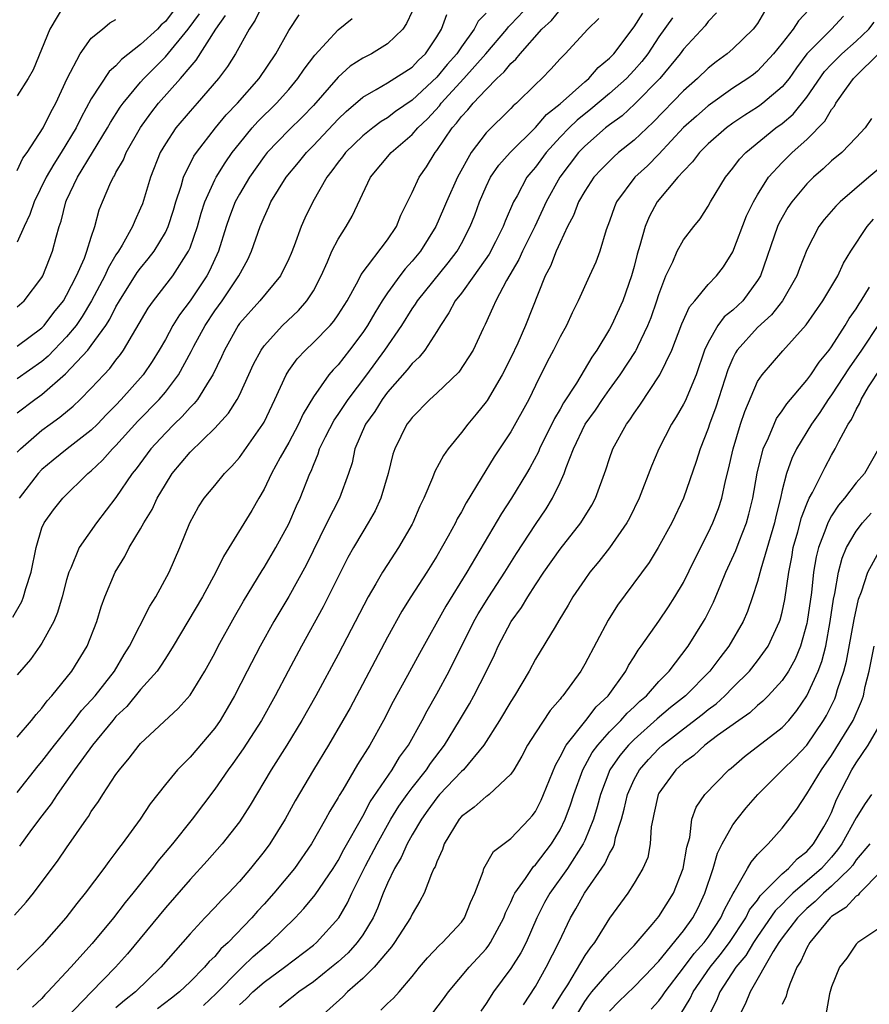
# Model space of a CAD drawing. Units: inches. Extents: x 2568000 to 2571000, y 1545000 to 1548000.
# Drawn here: x 2568545 to 2568614, y 1547010 to 1547090 of the extents above; entities that cross this region are included whole.
import ezdxf

# ---------------------------------------------------------------- set-up
doc = ezdxf.new("R2010")
doc.units = ezdxf.units.IN
doc.header["$MEASUREMENT"] = 0
doc.layers.add('LD25681545_2ft', color=31, linetype='Continuous')

msp = doc.modelspace()

# ---------------------------------------------------------------- linework, layer by layer
at = {"layer": 'LD25681545_2ft'}
for points, elevation in [([(2568545, 1547031.644), (2568546.152, 1547033), (2568546.528, 1547033.472), (2568547, 1547033.993), (2568547.417, 1547034.583), (2568547.805, 1547035), (2568549.417, 1547037), (2568550.67, 1547039), (2568551.44, 1547041), (2568551.792, 1547042.208), (2568552.098, 1547043), (2568552.922, 1547045), (2568553.71, 1547046.29), (2568554.067, 1547047), (2568555, 1547048.516), (2568555.261, 1547049), (2568555.929, 1547050.071), (2568556.349, 1547051), (2568557, 1547052.115), (2568557.566, 1547053), (2568559, 1547054.721), (2568561, 1547056.66), (2568562.117, 1547057.883), (2568562.818, 1547059), (2568563, 1547059.351), (2568564.154, 1547061.846), (2568564.764, 1547063), (2568565, 1547063.335), (2568566.492, 1547065), (2568567.785, 1547066.215), (2568568.483, 1547067), (2568569, 1547067.811), (2568569.64, 1547069), (2568570.151, 1547070.151), (2568570.503, 1547071), (2568571, 1547071.996), (2568571.647, 1547073), (2568572.144, 1547073.856), (2568573.633, 1547077), (2568575.309, 1547079), (2568577, 1547080.455), (2568577.468, 1547081), (2568578.258, 1547081.742), (2568579.212, 1547082.788), (2568579.365, 1547083), (2568581.192, 1547085), (2568582.977, 1547087), (2568584.673, 1547089), (2568584.812, 1547089.188), (2568585, 1547089.367), (2568586.558, 1547091)], 7652), ([(2568564.91, 1547091), (2568564.273, 1547089.727), (2568563.785, 1547089), (2568562.676, 1547087), (2568562.037, 1547085.963), (2568561.299, 1547085), (2568559.583, 1547083), (2568559, 1547082.345), (2568557.862, 1547081), (2568557, 1547079.706), (2568556.591, 1547079), (2568555.808, 1547077), (2568555.148, 1547074.852), (2568555, 1547074.489), (2568554.519, 1547073.481), (2568554.342, 1547073), (2568553.506, 1547071.506), (2568553.199, 1547071), (2568553, 1547070.703), (2568552.36, 1547069.64), (2568552.087, 1547069), (2568551.022, 1547066.978), (2568550.271, 1547065.729), (2568549.765, 1547065), (2568549, 1547064.067), (2568547.5, 1547062.5), (2568547, 1547062.083), (2568545, 1547060.657)], 7640), ([(2568558.038, 1547091), (2568557, 1547089.625), (2568556.663, 1547089.337), (2568556.365, 1547089), (2568555, 1547087.742), (2568553.45, 1547086.55), (2568553, 1547086.036), (2568552.447, 1547085.553), (2568551, 1547083.341), (2568550.167, 1547081.833), (2568549.767, 1547081), (2568548.558, 1547079), (2568547.952, 1547078.048), (2568547.351, 1547077), (2568546.358, 1547075), (2568546.019, 1547073.981), (2568545.551, 1547073), (2568545, 1547071.754)], 7634), ([(2568548.818, 1547091), (2568547.649, 1547089), (2568546.288, 1547085.712), (2568545.893, 1547085), (2568545, 1547083.606)], 7630), ([(2568545, 1547027.169), (2568546.681, 1547029.319), (2568547, 1547029.67), (2568548.017, 1547031), (2568549.608, 1547033), (2568550.205, 1547033.795), (2568551, 1547034.649), (2568551.304, 1547035), (2568552.885, 1547037), (2568553.674, 1547038.326), (2568554.102, 1547039), (2568555.742, 1547042.258), (2568556.219, 1547043), (2568557.313, 1547045), (2568558.185, 1547047), (2568558.986, 1547049), (2568559.693, 1547050.307), (2568560.15, 1547051), (2568561, 1547052.04), (2568561.799, 1547053), (2568562.398, 1547053.602), (2568563, 1547054.301), (2568564.909, 1547057), (2568565, 1547057.163), (2568565.886, 1547059), (2568566.789, 1547061), (2568567, 1547061.333), (2568567.698, 1547062.302), (2568568.351, 1547063), (2568569, 1547063.612), (2568570.348, 1547065), (2568570.65, 1547065.35), (2568571, 1547065.847), (2568571.731, 1547067), (2568572.649, 1547068.649), (2568572.883, 1547069.117), (2568575, 1547071.928), (2568575.726, 1547073), (2568576.085, 1547073.915), (2568577, 1547075.761), (2568577.568, 1547077), (2568578.165, 1547077.835), (2568578.871, 1547079), (2568579, 1547079.154), (2568580.256, 1547081), (2568580.615, 1547081.385), (2568581, 1547081.922), (2568581.528, 1547082.472), (2568581.949, 1547083), (2568583, 1547084.118), (2568583.883, 1547085), (2568584.472, 1547085.528), (2568585, 1547086.203), (2568585.424, 1547086.576), (2568585.749, 1547087), (2568587.513, 1547089), (2568588.295, 1547089.705), (2568589, 1547090.555)], 7654), ([(2568577, 1547090.438), (2568576.546, 1547089.454), (2568576.242, 1547089), (2568575, 1547087.8), (2568573.698, 1547087), (2568573, 1547086.649), (2568571.994, 1547086.006), (2568571, 1547085.117), (2568569, 1547082.824), (2568568.107, 1547081.893), (2568567, 1547080.807), (2568565.247, 1547079), (2568565, 1547078.69), (2568563.811, 1547077), (2568563, 1547075.621), (2568562.667, 1547075), (2568562.205, 1547073.795), (2568561.931, 1547073), (2568561.301, 1547071), (2568560.582, 1547069.418), (2568560.356, 1547069), (2568559, 1547066.985), (2568558.142, 1547065.858), (2568557.61, 1547065), (2568557, 1547063.867), (2568556.511, 1547063), (2568555.937, 1547062.063), (2568555.212, 1547061), (2568553.426, 1547059), (2568553, 1547058.549), (2568552.224, 1547057.776), (2568551.488, 1547057), (2568551, 1547056.524), (2568549.037, 1547055), (2568547.913, 1547054.087), (2568547, 1547053.318), (2568546.696, 1547053), (2568545.158, 1547051)], 7646), ([(2568605.568, 1547090.432), (2568605, 1547089.462), (2568604.661, 1547089), (2568603, 1547087.401), (2568602.543, 1547087), (2568601.647, 1547086.353), (2568601, 1547085.838), (2568600.131, 1547085), (2568599, 1547084.002), (2568596.544, 1547081.456), (2568595, 1547080.009), (2568593.739, 1547079), (2568593.342, 1547078.658), (2568592.342, 1547077.658), (2568591.747, 1547077), (2568591, 1547075.874), (2568590.495, 1547075), (2568590.087, 1547073.913), (2568589.605, 1547073), (2568589, 1547071.71), (2568588.689, 1547071), (2568588.217, 1547069.783), (2568587.792, 1547069), (2568586.191, 1547065), (2568585.561, 1547063.561), (2568585, 1547062.364), (2568584.316, 1547061), (2568583.085, 1547058.915), (2568583, 1547058.796), (2568582.198, 1547057.802), (2568581.508, 1547057), (2568581, 1547056.324), (2568579.914, 1547055), (2568579.538, 1547054.462), (2568578.84, 1547053.16), (2568578.65, 1547052.65), (2568577.944, 1547051), (2568577.633, 1547050.367), (2568577.057, 1547049), (2568577, 1547048.895), (2568575.907, 1547047), (2568575, 1547045.632), (2568574.598, 1547045), (2568574.069, 1547044.069), (2568573.435, 1547043), (2568571, 1547038.351), (2568569.194, 1547035), (2568568.07, 1547033), (2568566.839, 1547031), (2568565.575, 1547029), (2568563.865, 1547026.135), (2568563, 1547024.793), (2568561.609, 1547023), (2568560.386, 1547021.614), (2568559, 1547020.123), (2568557, 1547017.823), (2568553.922, 1547014.078), (2568552.959, 1547013), (2568551, 1547010.993), (2568549, 1547008.911)], 7664), ([(2568609.566, 1547091), (2568608.324, 1547089.677), (2568607.881, 1547089), (2568607, 1547087.866), (2568606.294, 1547087), (2568605, 1547085.605), (2568604.665, 1547085.334), (2568604.211, 1547085), (2568603, 1547084.208), (2568601, 1547082.772), (2568600.043, 1547081.956), (2568599, 1547081.02), (2568597, 1547078.875), (2568596.074, 1547077.926), (2568595.069, 1547077), (2568593.58, 1547075), (2568593.406, 1547074.594), (2568593, 1547073.438), (2568592.732, 1547072.732), (2568592.21, 1547071), (2568591.887, 1547070.113), (2568591.39, 1547069), (2568590.464, 1547067), (2568589.977, 1547066.023), (2568589.505, 1547065), (2568589, 1547064.078), (2568588.468, 1547063), (2568587.959, 1547062.041), (2568587, 1547060.137), (2568586.454, 1547059), (2568585, 1547056.364), (2568583.653, 1547054.347), (2568582.61, 1547052.61), (2568581.381, 1547050.619), (2568581, 1547049.901), (2568580.662, 1547049.338), (2568580.508, 1547049), (2568579.934, 1547047.934), (2568579, 1547046.293), (2568578.197, 1547045), (2568576.892, 1547043), (2568576.16, 1547041.84), (2568575, 1547039.751), (2568571.97, 1547034.03), (2568571.397, 1547033), (2568570.217, 1547031), (2568568.999, 1547029), (2568567.527, 1547026.473), (2568566.703, 1547025), (2568565.46, 1547023), (2568565, 1547022.371), (2568563.909, 1547021), (2568563, 1547019.94), (2568562.117, 1547019), (2568561.552, 1547018.448), (2568561, 1547017.833), (2568560.201, 1547017), (2568559, 1547015.711), (2568556.629, 1547013), (2568554.587, 1547011), (2568553.682, 1547010.318), (2568553, 1547009.722)], 7666), ([(2568544.629, 1547041.371), (2568545.357, 1547042.643), (2568545.5, 1547043), (2568545.688, 1547043.688), (2568546.119, 1547045), (2568546.518, 1547047), (2568547, 1547048.587), (2568547.174, 1547049), (2568547.948, 1547050.052), (2568548.698, 1547051), (2568550.729, 1547053), (2568551, 1547053.223), (2568551.918, 1547054.082), (2568552.717, 1547055), (2568553, 1547055.275), (2568554.768, 1547057.232), (2568556.504, 1547059), (2568557, 1547059.583), (2568558.078, 1547061), (2568559.105, 1547062.895), (2568559.315, 1547063.315), (2568560.217, 1547065), (2568561, 1547066.171), (2568561.598, 1547067), (2568562.955, 1547069), (2568563.677, 1547070.323), (2568563.989, 1547071), (2568564.675, 1547073), (2568565, 1547073.775), (2568565.394, 1547074.605), (2568565.565, 1547075), (2568566.796, 1547077), (2568567.797, 1547078.203), (2568568.436, 1547079), (2568569, 1547079.564), (2568571, 1547081.693), (2568571.667, 1547082.333), (2568573, 1547083.492), (2568574.099, 1547084.099), (2568575, 1547084.64), (2568577, 1547085.912), (2568577.526, 1547086.474), (2568578.093, 1547087), (2568579, 1547088.371), (2568579.379, 1547089), (2568579.819, 1547090.181)], 7648), ([(2568544.77, 1547017.23), (2568545.722, 1547018.278), (2568546.306, 1547019), (2568548.323, 1547021.677), (2568549, 1547022.685), (2568550.602, 1547025), (2568550.773, 1547025.227), (2568551, 1547025.608), (2568551.575, 1547026.425), (2568551.938, 1547027), (2568553, 1547028.607), (2568553.277, 1547029), (2568554.065, 1547029.935), (2568554.876, 1547031), (2568555, 1547031.137), (2568558.048, 1547033.952), (2568559, 1547035.037), (2568560.201, 1547037), (2568561, 1547038.44), (2568561.291, 1547039), (2568562.617, 1547041.383), (2568563.347, 1547042.652), (2568564.848, 1547045.152), (2568565, 1547045.377), (2568565.952, 1547047), (2568567, 1547048.914), (2568567.623, 1547050.377), (2568567.918, 1547051), (2568568.711, 1547053), (2568568.81, 1547053.19), (2568569, 1547053.685), (2568569.397, 1547054.603), (2568569.508, 1547055), (2568569.981, 1547055.981), (2568570.672, 1547057.328), (2568571, 1547057.78), (2568571.81, 1547059), (2568573.322, 1547061), (2568574.784, 1547063), (2568576.166, 1547065), (2568577, 1547066.335), (2568577.272, 1547066.728), (2568577.431, 1547067), (2568579.932, 1547070.068), (2568580.645, 1547071), (2568581, 1547071.638), (2568581.706, 1547073), (2568582.078, 1547073.922), (2568582.455, 1547075), (2568583, 1547076.258), (2568583.364, 1547077), (2568584.029, 1547077.972), (2568584.951, 1547079), (2568587, 1547081.033), (2568587.905, 1547082.095), (2568589, 1547082.955), (2568591, 1547084.738), (2568591.316, 1547085), (2568592.097, 1547085.903), (2568593, 1547086.633), (2568593.345, 1547087), (2568595, 1547089.19), (2568595.707, 1547090.293)], 7658), ([(2568583, 1547090.304), (2568582.369, 1547089.631), (2568582.039, 1547089), (2568581, 1547087.574), (2568580.626, 1547087), (2568579.857, 1547086.143), (2568579, 1547085.108), (2568577, 1547083.235), (2568575.668, 1547082.331), (2568575, 1547081.819), (2568574.487, 1547081.513), (2568573.809, 1547081), (2568573, 1547080.352), (2568571.601, 1547079), (2568571.348, 1547078.652), (2568571, 1547078.224), (2568570.494, 1547077.506), (2568570.084, 1547077), (2568568.951, 1547075), (2568568.315, 1547073.685), (2568568.005, 1547073), (2568567.442, 1547071.442), (2568567.189, 1547070.811), (2568567, 1547070.377), (2568566.335, 1547069), (2568564.667, 1547067), (2568563, 1547065.143), (2568562.897, 1547065), (2568561.784, 1547063), (2568561.55, 1547062.45), (2568560.845, 1547061), (2568560.543, 1547060.543), (2568559.595, 1547059), (2568559.34, 1547058.66), (2568559, 1547058.336), (2568558.377, 1547057.623), (2568557.715, 1547057), (2568557, 1547056.279), (2568555.825, 1547055), (2568554.626, 1547053.374), (2568554.31, 1547053), (2568553, 1547051.052), (2568551.425, 1547049), (2568550.008, 1547047), (2568549.336, 1547045.336), (2568549.176, 1547045), (2568549, 1547044.399), (2568548.635, 1547043), (2568548.27, 1547041.73), (2568547.957, 1547041), (2568547, 1547039.249), (2568546.839, 1547039), (2568546.062, 1547037.939), (2568545, 1547036.685)], 7650), ([(2568545, 1547066.504), (2568545.545, 1547067), (2568547, 1547068.869), (2568547.075, 1547069), (2568547.599, 1547070.401), (2568547.858, 1547071), (2568548.147, 1547072.147), (2568548.395, 1547073), (2568548.561, 1547073.439), (2568548.93, 1547075), (2568549, 1547075.154), (2568549.869, 1547077), (2568552.315, 1547081), (2568552.558, 1547081.442), (2568553.336, 1547082.664), (2568553.579, 1547083), (2568555, 1547084.704), (2568555.26, 1547085), (2568557, 1547086.753), (2568558.864, 1547089), (2568559.76, 1547090.24)], 7636), ([(2568545, 1547057.914), (2568546.434, 1547059), (2568547, 1547059.405), (2568548.917, 1547061.083), (2568550.708, 1547063), (2568551, 1547063.367), (2568552.183, 1547065), (2568552.507, 1547065.493), (2568553, 1547066.49), (2568553.293, 1547067), (2568554.727, 1547069.273), (2568555, 1547069.645), (2568555.618, 1547070.383), (2568556.082, 1547071), (2568557, 1547072.53), (2568557.225, 1547073), (2568557.657, 1547074.343), (2568557.852, 1547075), (2568558.276, 1547076.276), (2568558.471, 1547077), (2568559.301, 1547078.699), (2568559.515, 1547079), (2568561.071, 1547081), (2568561.938, 1547082.062), (2568562.841, 1547083), (2568564.6, 1547085), (2568565.946, 1547087), (2568567, 1547088.88), (2568567.842, 1547090.158)], 7642), ([(2568545, 1547063.316), (2568547, 1547064.813), (2568547.179, 1547065), (2568547.965, 1547066.035), (2568548.736, 1547067), (2568549, 1547067.441), (2568549.796, 1547069), (2568550.438, 1547070.437), (2568550.648, 1547071), (2568551, 1547072.143), (2568551.298, 1547073), (2568551.647, 1547074.353), (2568551.899, 1547075), (2568552.595, 1547076.595), (2568552.785, 1547077), (2568552.875, 1547077.125), (2568553, 1547077.373), (2568553.6, 1547078.4), (2568553.838, 1547079), (2568554.976, 1547081.024), (2568555.813, 1547082.186), (2568556.452, 1547083), (2568558.221, 1547085), (2568559, 1547085.925), (2568559.507, 1547086.493), (2568561.095, 1547089), (2568561.886, 1547090.114)], 7638), ([(2568598.098, 1547089.902), (2568597, 1547088.387), (2568596.098, 1547087), (2568595.622, 1547086.377), (2568595, 1547085.662), (2568594.377, 1547085), (2568593, 1547083.787), (2568591.488, 1547082.512), (2568590.37, 1547081.63), (2568589.732, 1547081), (2568589, 1547080.235), (2568587.872, 1547079), (2568587, 1547077.821), (2568586.616, 1547077.384), (2568586.311, 1547077), (2568585.506, 1547075.506), (2568585.215, 1547075), (2568584.555, 1547073.446), (2568584.394, 1547073), (2568583.773, 1547071.773), (2568583.239, 1547070.761), (2568582.004, 1547069), (2568581, 1547067.618), (2568580.506, 1547067), (2568579.988, 1547066.012), (2568579.297, 1547065), (2568579, 1547064.502), (2568578.038, 1547063), (2568577.585, 1547062.415), (2568577, 1547061.9), (2568576.604, 1547061.396), (2568575, 1547059.586), (2568574.563, 1547059), (2568573.98, 1547058.02), (2568573.228, 1547057), (2568572.37, 1547055), (2568572.135, 1547053.865), (2568571.86, 1547053), (2568571.122, 1547051), (2568570.1, 1547049), (2568568.412, 1547045.588), (2568567, 1547043.044), (2568565.807, 1547041), (2568564.687, 1547039), (2568563.622, 1547037), (2568562.605, 1547035), (2568562.024, 1547033.976), (2568561.438, 1547033), (2568561, 1547032.377), (2568559, 1547030.029), (2568557.986, 1547029), (2568557, 1547027.799), (2568555.772, 1547026.228), (2568554.951, 1547025), (2568553.512, 1547023), (2568553.282, 1547022.718), (2568553, 1547022.314), (2568552.428, 1547021.572), (2568552.027, 1547021), (2568550.512, 1547019), (2568549.826, 1547018.174), (2568548.939, 1547017), (2568547, 1547014.782), (2568546.098, 1547013.902), (2568545, 1547012.798)], 7660), ([(2568545, 1547054.733), (2568545.255, 1547055), (2568547, 1547056.522), (2568547.655, 1547057), (2568548.449, 1547057.551), (2568549.537, 1547058.463), (2568550.107, 1547059), (2568551, 1547059.901), (2568552.01, 1547061), (2568552.497, 1547061.503), (2568553, 1547062.185), (2568553.364, 1547062.636), (2568553.615, 1547063), (2568555.608, 1547066.392), (2568556.038, 1547067), (2568557.608, 1547069), (2568558.889, 1547071), (2568559, 1547071.268), (2568559.598, 1547073), (2568559.907, 1547074.093), (2568560.201, 1547075), (2568561, 1547076.785), (2568561.11, 1547077), (2568561.837, 1547078.163), (2568562.426, 1547079), (2568563, 1547079.735), (2568564.042, 1547081), (2568564.491, 1547081.509), (2568566.008, 1547083), (2568567, 1547084.121), (2568567.744, 1547085), (2568568.244, 1547085.756), (2568569.105, 1547086.895), (2568571, 1547088.933), (2568572.135, 1547089.865)], 7644), ([(2568545, 1547077.557), (2568545.454, 1547078.546), (2568545.787, 1547079), (2568547.09, 1547081), (2568547.721, 1547082.279), (2568548.115, 1547083), (2568549.038, 1547085), (2568550.093, 1547087), (2568551, 1547088.265), (2568551.908, 1547089), (2568552.496, 1547089.504), (2568553, 1547089.775)], 7632), ([(2568592.136, 1547089.864), (2568591.234, 1547089), (2568589.4, 1547087), (2568589, 1547086.595), (2568588.251, 1547085.748), (2568587.512, 1547085), (2568587, 1547084.521), (2568585.455, 1547083), (2568585.207, 1547082.793), (2568585, 1547082.564), (2568583, 1547080.595), (2568581.788, 1547079), (2568580.685, 1547077), (2568579.79, 1547075), (2568579.56, 1547074.439), (2568578.922, 1547073), (2568577.679, 1547071), (2568577, 1547070.188), (2568576.432, 1547069.568), (2568576.002, 1547069), (2568575, 1547067.626), (2568574.586, 1547067), (2568573.977, 1547066.023), (2568573.38, 1547065), (2568573, 1547064.435), (2568571.92, 1547063), (2568571, 1547061.814), (2568570.601, 1547061.399), (2568570.262, 1547061), (2568569, 1547059.222), (2568568.165, 1547057.835), (2568567.787, 1547057), (2568567, 1547055.525), (2568566.307, 1547054.307), (2568565.609, 1547053), (2568565, 1547051.723), (2568564.569, 1547051), (2568564.001, 1547049.999), (2568561.71, 1547046.29), (2568561.099, 1547045), (2568560.007, 1547043), (2568557.637, 1547039), (2568557, 1547038.025), (2568556.607, 1547037.393), (2568556.326, 1547037), (2568555, 1547035.504), (2568553.868, 1547034.132), (2568553, 1547033.303), (2568552.737, 1547033), (2568551.093, 1547031), (2568549.646, 1547029), (2568548.224, 1547027), (2568547.756, 1547026.244), (2568547, 1547025.275), (2568546.149, 1547024.15), (2568545.18, 1547022.82)], 7656), ([(2568601.671, 1547090.329), (2568601, 1547089.626), (2568600.747, 1547089.253), (2568599, 1547087.365), (2568598.742, 1547087), (2568597.077, 1547085), (2568595.062, 1547082.938), (2568594.02, 1547081.98), (2568593, 1547081.247), (2568592.691, 1547081), (2568591, 1547079.521), (2568590.501, 1547079), (2568588.971, 1547077), (2568587.859, 1547075), (2568587.599, 1547074.402), (2568586.949, 1547073), (2568585.957, 1547071), (2568585.665, 1547070.335), (2568584.644, 1547068.645), (2568583.779, 1547067), (2568583.552, 1547066.448), (2568582.919, 1547065.081), (2568582.751, 1547064.751), (2568581.952, 1547063), (2568580.802, 1547061.198), (2568579, 1547059.501), (2568578.436, 1547059), (2568577, 1547057.549), (2568576.777, 1547057.223), (2568576.589, 1547057), (2568575.6, 1547055), (2568575.443, 1547054.557), (2568575.069, 1547053), (2568574.475, 1547051), (2568574.016, 1547049.984), (2568573.449, 1547049), (2568573, 1547048.284), (2568572.255, 1547047), (2568571.806, 1547046.194), (2568569.806, 1547042.194), (2568568.035, 1547039), (2568566.948, 1547037), (2568565.894, 1547035), (2568564.785, 1547033), (2568563.306, 1547030.694), (2568562.479, 1547029.521), (2568562.083, 1547029), (2568561, 1547027.433), (2568559.17, 1547025), (2568557.578, 1547023), (2568556.402, 1547021.598), (2568555.967, 1547021), (2568554.375, 1547019), (2568553.749, 1547018.251), (2568552.789, 1547017), (2568551.07, 1547014.93), (2568549.346, 1547013), (2568547.481, 1547011), (2568547.239, 1547010.761), (2568547, 1547010.468), (2568546.241, 1547009.759)], 7662), ([(2568611.963, 1547090.037), (2568610.996, 1547089), (2568609.01, 1547086.99), (2568608.148, 1547085.852), (2568607.555, 1547085), (2568607, 1547084.313), (2568605.441, 1547083), (2568605.191, 1547082.809), (2568605, 1547082.675), (2568603.97, 1547082.031), (2568603, 1547081.37), (2568602.489, 1547081), (2568601, 1547079.704), (2568600.29, 1547079), (2568599.744, 1547078.256), (2568599, 1547077.505), (2568598.546, 1547077), (2568596.875, 1547075), (2568596.21, 1547073.79), (2568595.885, 1547073), (2568595.47, 1547071.47), (2568595.239, 1547070.761), (2568595, 1547069.765), (2568594.79, 1547069), (2568594.076, 1547067), (2568593.168, 1547065), (2568593, 1547064.695), (2568591.98, 1547063), (2568591.569, 1547062.431), (2568590.316, 1547060.316), (2568589.283, 1547058.717), (2568589, 1547058.205), (2568588.541, 1547057.459), (2568587.332, 1547055), (2568587.24, 1547054.76), (2568586.536, 1547053.464), (2568586.265, 1547053), (2568585.058, 1547051), (2568584.249, 1547049.751), (2568581.446, 1547045), (2568579.74, 1547042.26), (2568577.589, 1547038.411), (2568576.63, 1547036.63), (2568575.472, 1547034.528), (2568574.69, 1547033), (2568573.58, 1547031), (2568572.585, 1547029.415), (2568571.384, 1547027.384), (2568571.087, 1547026.913), (2568571, 1547026.74), (2568570.345, 1547025.655), (2568569.992, 1547025), (2568568.847, 1547023), (2568567.457, 1547021), (2568565.796, 1547019), (2568565, 1547018.106), (2568564.464, 1547017.535), (2568564.007, 1547017), (2568562.085, 1547015), (2568561.511, 1547014.489), (2568561, 1547013.876), (2568560.545, 1547013.455), (2568560.182, 1547013), (2568559, 1547011.819), (2568558.148, 1547011), (2568557.505, 1547010.495), (2568556.358, 1547009.642)], 7668), ([(2568560.09, 1547009.91), (2568561.116, 1547010.884), (2568563, 1547012.789), (2568563.239, 1547013), (2568564.132, 1547013.868), (2568565, 1547014.631), (2568565.466, 1547015), (2568567.518, 1547017), (2568568.24, 1547017.76), (2568569.142, 1547018.859), (2568570.591, 1547021), (2568571, 1547021.649), (2568571.465, 1547022.535), (2568573, 1547025.235), (2568573.603, 1547026.397), (2568575.393, 1547029), (2568575.988, 1547030.012), (2568576.699, 1547031), (2568577.814, 1547033), (2568578.218, 1547033.782), (2568579, 1547035.141), (2568580.011, 1547037), (2568582.007, 1547041), (2568582.369, 1547041.631), (2568583.226, 1547043), (2568584.517, 1547045), (2568585.471, 1547046.529), (2568587, 1547048.882), (2568587.858, 1547050.142), (2568588.386, 1547051), (2568589, 1547052.268), (2568589.329, 1547053), (2568589.489, 1547053.489), (2568590.086, 1547055), (2568591.037, 1547057), (2568591.86, 1547058.14), (2568592.423, 1547059), (2568593, 1547059.816), (2568593.872, 1547061), (2568595.111, 1547062.889), (2568595.167, 1547063), (2568595.298, 1547063.298), (2568596.123, 1547065), (2568596.37, 1547065.63), (2568596.849, 1547067), (2568597, 1547067.493), (2568597.579, 1547069), (2568598.143, 1547070.143), (2568598.497, 1547071), (2568599, 1547071.919), (2568599.827, 1547073), (2568600.365, 1547073.636), (2568601, 1547074.656), (2568601.18, 1547075), (2568602.402, 1547077), (2568603, 1547077.723), (2568603.543, 1547078.457), (2568604.044, 1547079), (2568606.499, 1547081), (2568607, 1547081.364), (2568607.891, 1547082.108), (2568609, 1547083.475), (2568610.444, 1547085.556), (2568611, 1547086.17), (2568611.824, 1547087), (2568613, 1547088.03), (2568614.014, 1547089), (2568614.448, 1547089.552)], 7670), ([(2568563, 1547009.951), (2568563.547, 1547010.453), (2568564.095, 1547011), (2568565, 1547011.8), (2568566.652, 1547013), (2568569, 1547014.789), (2568569.25, 1547015), (2568571.052, 1547017), (2568571.773, 1547018.227), (2568572.12, 1547019), (2568573.231, 1547021.231), (2568574.162, 1547023), (2568575.283, 1547025), (2568575.938, 1547026.062), (2568576.596, 1547027), (2568577, 1547027.548), (2568578.159, 1547029), (2568578.491, 1547029.509), (2568579.637, 1547031), (2568580.852, 1547033), (2568581.646, 1547034.354), (2568582.013, 1547035), (2568583.035, 1547037), (2568583.677, 1547038.323), (2568583.98, 1547039), (2568585.042, 1547041), (2568585.868, 1547042.132), (2568586.375, 1547043), (2568587, 1547043.968), (2568587.692, 1547045), (2568589, 1547046.865), (2568590.669, 1547049), (2568591.56, 1547050.44), (2568591.859, 1547051), (2568592.703, 1547053.296), (2568593, 1547054.227), (2568593.276, 1547055), (2568594.379, 1547057), (2568594.653, 1547057.348), (2568595, 1547057.889), (2568595.464, 1547058.536), (2568597.094, 1547061), (2568598.057, 1547063), (2568598.862, 1547065.138), (2568599.49, 1547066.51), (2568599.921, 1547067), (2568601, 1547068.305), (2568601.674, 1547069), (2568602.248, 1547069.751), (2568603, 1547070.949), (2568604.119, 1547073.881), (2568604.67, 1547075), (2568605, 1547075.564), (2568605.903, 1547077), (2568607, 1547078.206), (2568607.395, 1547078.605), (2568607.803, 1547079), (2568609, 1547080.066), (2568610.456, 1547081.543), (2568611, 1547082.487), (2568611.236, 1547082.764), (2568611.358, 1547083), (2568612.212, 1547084.212), (2568612.788, 1547085), (2568615, 1547087.177)], 7672), ([(2568614.252, 1547081.748), (2568613.719, 1547081), (2568613, 1547080.212), (2568611.834, 1547079), (2568611, 1547078.317), (2568610.325, 1547077.675), (2568609.534, 1547077), (2568609, 1547076.479), (2568607.774, 1547075), (2568607.463, 1547074.537), (2568607, 1547073.743), (2568606.74, 1547073.26), (2568606.624, 1547073), (2568605.231, 1547069), (2568605, 1547068.623), (2568603.798, 1547067), (2568603, 1547066.243), (2568602.309, 1547065.69), (2568601.794, 1547065), (2568601, 1547063.618), (2568600.714, 1547063), (2568600.02, 1547061), (2568599.127, 1547058.873), (2568599, 1547058.618), (2568598.408, 1547057.592), (2568598.037, 1547057), (2568597.012, 1547055), (2568596.414, 1547053.586), (2568595.412, 1547051), (2568594.614, 1547049.386), (2568594.4, 1547049), (2568593.014, 1547046.986), (2568592.138, 1547045.862), (2568591.414, 1547045), (2568591, 1547044.426), (2568590.029, 1547043), (2568589.658, 1547042.342), (2568588.909, 1547041.091), (2568588.586, 1547040.586), (2568587, 1547037.954), (2568586.49, 1547037), (2568585.313, 1547035), (2568585, 1547034.524), (2568584.087, 1547033), (2568582.828, 1547031), (2568581.164, 1547029), (2568581, 1547028.857), (2568579.235, 1547027), (2568579, 1547026.73), (2568578.283, 1547025.717), (2568577.753, 1547025), (2568577, 1547023.718), (2568576.602, 1547023), (2568576.114, 1547021.886), (2568575.567, 1547021), (2568575, 1547019.814), (2568574.654, 1547019), (2568574.21, 1547017.79), (2568573.841, 1547017), (2568573, 1547015.63), (2568572.561, 1547015), (2568571.819, 1547014.181), (2568571, 1547013.45), (2568570.466, 1547013), (2568569, 1547011.823), (2568567.818, 1547011), (2568567.371, 1547010.63), (2568567, 1547010.368), (2568566.249, 1547009.751)], 7674), ([(2568615, 1547077.818), (2568614.017, 1547077), (2568611.695, 1547075), (2568611.344, 1547074.656), (2568610.416, 1547073.584), (2568609.97, 1547073), (2568609, 1547071.122), (2568608.401, 1547069.599), (2568608.187, 1547069), (2568607.017, 1547066.983), (2568606.141, 1547065.859), (2568605, 1547064.832), (2568603.351, 1547063), (2568603.214, 1547062.786), (2568603, 1547062.345), (2568602.597, 1547061.403), (2568601.626, 1547058.374), (2568601.115, 1547057), (2568601, 1547056.644), (2568600.351, 1547055), (2568600.038, 1547053.961), (2568598.999, 1547051), (2568598.046, 1547049), (2568596.956, 1547047), (2568596.206, 1547045.794), (2568593.66, 1547042.34), (2568592.885, 1547041.116), (2568591, 1547037.554), (2568590.672, 1547037), (2568589.234, 1547035), (2568589.116, 1547034.884), (2568589, 1547034.719), (2568588.201, 1547033.799), (2568587, 1547032), (2568586.366, 1547031), (2568585.893, 1547030.107), (2568585.236, 1547029), (2568585, 1547028.632), (2568583.245, 1547027), (2568583.111, 1547026.889), (2568583, 1547026.826), (2568582.038, 1547025.962), (2568581, 1547025.225), (2568580.806, 1547025), (2568579.613, 1547023), (2568579.46, 1547022.54), (2568579, 1547021.538), (2568578.862, 1547021.138), (2568578.776, 1547021), (2568578.573, 1547020.572), (2568577.982, 1547019), (2568577.637, 1547018.363), (2568577, 1547017.296), (2568576.87, 1547017), (2568575.58, 1547015), (2568575.34, 1547014.66), (2568575, 1547014.276), (2568573.93, 1547013), (2568573, 1547012.089), (2568571.757, 1547011), (2568571.383, 1547010.616), (2568569, 1547008.472)], 7676), ([(2568574.47, 1547009.53), (2568575, 1547010.058), (2568575.494, 1547010.506), (2568575.946, 1547011), (2568577, 1547012.24), (2568577.595, 1547013), (2568578.238, 1547013.762), (2568579.214, 1547014.786), (2568579.455, 1547015), (2568581, 1547016.659), (2568581.245, 1547017), (2568581.748, 1547018.252), (2568582.081, 1547019), (2568582.758, 1547020.758), (2568582.827, 1547021), (2568583.614, 1547022.386), (2568585, 1547023.44), (2568586.504, 1547025), (2568586.74, 1547025.26), (2568587, 1547025.618), (2568587.452, 1547026.548), (2568587.652, 1547027), (2568588.614, 1547029.386), (2568589, 1547030.035), (2568589.485, 1547031), (2568591.092, 1547033), (2568591.912, 1547034.088), (2568592.887, 1547035), (2568594.331, 1547037), (2568594.557, 1547037.443), (2568595, 1547038.137), (2568595.321, 1547038.679), (2568595.578, 1547039), (2568597, 1547041.045), (2568597.787, 1547042.212), (2568598.293, 1547043), (2568599, 1547044.166), (2568599.93, 1547046.07), (2568601, 1547048.19), (2568601.371, 1547049), (2568601.827, 1547050.173), (2568602.102, 1547051), (2568602.417, 1547052.417), (2568602.659, 1547053.341), (2568603.027, 1547055), (2568603.629, 1547057), (2568603.973, 1547058.027), (2568605, 1547060.442), (2568605.369, 1547061), (2568607.062, 1547062.938), (2568608.947, 1547065.053), (2568610.305, 1547067), (2568611.506, 1547069), (2568611.973, 1547070.026), (2568612.559, 1547071), (2568613.893, 1547073), (2568614.402, 1547073.598)], 7678), ([(2568578.678, 1547009.322), (2568579.55, 1547010.45), (2568579.955, 1547011), (2568581.633, 1547013), (2568583, 1547014.501), (2568583.221, 1547014.779), (2568583.366, 1547015), (2568584.433, 1547017), (2568584.581, 1547017.419), (2568585, 1547018.265), (2568585.214, 1547018.786), (2568585.331, 1547019), (2568586.183, 1547020.184), (2568586.84, 1547021.16), (2568587, 1547021.302), (2568588.29, 1547023), (2568589, 1547024.146), (2568589.421, 1547025), (2568589.85, 1547026.15), (2568590.117, 1547027), (2568590.844, 1547029), (2568591.608, 1547030.392), (2568592.049, 1547031), (2568593, 1547032.068), (2568593.933, 1547033), (2568594.427, 1547033.573), (2568595, 1547034.096), (2568595.455, 1547034.545), (2568595.99, 1547035), (2568597, 1547036.156), (2568597.829, 1547037), (2568599.386, 1547039), (2568600.631, 1547041), (2568600.764, 1547041.236), (2568601.427, 1547042.573), (2568602.019, 1547044.019), (2568602.442, 1547045), (2568603.236, 1547046.764), (2568603.505, 1547047.505), (2568604.096, 1547049), (2568604.302, 1547049.698), (2568604.616, 1547051), (2568604.963, 1547053.037), (2568605.458, 1547055), (2568605.881, 1547055.881), (2568606.343, 1547057), (2568606.548, 1547057.453), (2568607, 1547058.07), (2568607.366, 1547058.634), (2568609, 1547060.551), (2568609.33, 1547061), (2568609.994, 1547062.006), (2568610.817, 1547063), (2568611, 1547063.256), (2568612.109, 1547065), (2568612.439, 1547065.561), (2568613, 1547066.345), (2568613.244, 1547066.756), (2568613.412, 1547067), (2568614.089, 1547068.088)], 7680), ([(2568614.855, 1547065.145), (2568613.44, 1547063), (2568612.439, 1547061.561), (2568611, 1547059.381), (2568610.715, 1547059), (2568610.049, 1547057.951), (2568609.365, 1547057), (2568608.167, 1547055), (2568607.789, 1547054.21), (2568607.356, 1547053), (2568607, 1547051.657), (2568606.856, 1547051), (2568606.483, 1547049.517), (2568606.37, 1547049), (2568605.262, 1547045.262), (2568605, 1547044.238), (2568604.6, 1547043), (2568604.184, 1547041.815), (2568603.827, 1547041), (2568602.671, 1547039), (2568601.935, 1547038.065), (2568601.146, 1547037), (2568599.162, 1547035), (2568597.959, 1547034.041), (2568596.874, 1547033.126), (2568595, 1547031.463), (2568594.536, 1547031), (2568593.842, 1547030.158), (2568593.04, 1547029), (2568592.268, 1547027), (2568592.013, 1547025.987), (2568591.701, 1547025), (2568591, 1547023.26), (2568590.882, 1547023), (2568589.602, 1547021), (2568588.159, 1547019), (2568587.744, 1547018.256), (2568587.114, 1547017), (2568586.246, 1547015), (2568585.819, 1547014.181), (2568585, 1547012.899), (2568583.598, 1547011), (2568583, 1547010.063), (2568582.565, 1547009.435)], 7682), ([(2568586.041, 1547009.959), (2568587, 1547011.434), (2568587.88, 1547013), (2568588.9, 1547015), (2568589.837, 1547017), (2568590.267, 1547017.733), (2568590.975, 1547019), (2568592.62, 1547021.38), (2568593, 1547022.208), (2568593.306, 1547022.694), (2568593.401, 1547023), (2568593.5, 1547023.5), (2568593.971, 1547025), (2568594.195, 1547025.805), (2568594.457, 1547027), (2568595, 1547028.208), (2568595.427, 1547029), (2568596.161, 1547029.839), (2568597, 1547030.727), (2568597.298, 1547031), (2568599, 1547032.329), (2568600.521, 1547033.479), (2568601, 1547033.877), (2568601.647, 1547034.353), (2568602.357, 1547035), (2568603, 1547035.663), (2568604.345, 1547037), (2568605, 1547037.818), (2568605.863, 1547039), (2568606.795, 1547041), (2568606.846, 1547041.154), (2568607, 1547041.762), (2568607.214, 1547042.786), (2568607.532, 1547045), (2568607.774, 1547046.226), (2568607.902, 1547047), (2568608.268, 1547048.268), (2568608.562, 1547049.438), (2568609, 1547050.556), (2568609.201, 1547051), (2568609.455, 1547051.456), (2568610.475, 1547053.524), (2568611, 1547054.488), (2568611.306, 1547055), (2568611.584, 1547055.584), (2568612.356, 1547057), (2568612.618, 1547057.381), (2568613, 1547058.194), (2568613.292, 1547058.708), (2568613.408, 1547059), (2568614.009, 1547060.009), (2568615, 1547061.546)], 7684), ([(2568614.818, 1547055), (2568613.663, 1547053), (2568613, 1547052.234), (2568612.056, 1547051), (2568611.564, 1547050.436), (2568611, 1547049.569), (2568610.696, 1547049), (2568610.544, 1547048.544), (2568609.932, 1547047), (2568609.752, 1547046.248), (2568609.549, 1547045), (2568609.372, 1547043.372), (2568609.035, 1547041), (2568609, 1547040.839), (2568608.487, 1547039), (2568608.049, 1547037.951), (2568607.506, 1547037), (2568607, 1547036.236), (2568605.863, 1547035), (2568605.441, 1547034.559), (2568605, 1547034.211), (2568604.377, 1547033.623), (2568603.477, 1547033), (2568601.768, 1547031.768), (2568600.737, 1547031), (2568599.84, 1547030.16), (2568599, 1547029.567), (2568598.378, 1547029), (2568597, 1547027.1), (2568596.944, 1547027), (2568596.61, 1547025.39), (2568596.507, 1547025), (2568596.387, 1547024.387), (2568596.307, 1547023), (2568596.102, 1547021.898), (2568595.715, 1547021), (2568595, 1547019.815), (2568594.482, 1547019), (2568593, 1547016.975), (2568591.788, 1547015), (2568591.43, 1547014.57), (2568591, 1547013.943), (2568589.589, 1547011.589), (2568589.208, 1547011), (2568588.367, 1547009.633)], 7686), ([(2568589.051, 1547007), (2568591, 1547010.239), (2568591.32, 1547010.68), (2568591.582, 1547011), (2568593, 1547012.658), (2568593.367, 1547013), (2568594.128, 1547013.872), (2568595, 1547014.769), (2568596.455, 1547016.455), (2568597, 1547017.115), (2568598.182, 1547019), (2568598.986, 1547021), (2568599.26, 1547022.74), (2568599.507, 1547023.507), (2568599.69, 1547025), (2568600.021, 1547025.979), (2568600.728, 1547027), (2568602.672, 1547029), (2568602.861, 1547029.14), (2568603.935, 1547030.065), (2568607, 1547032.418), (2568607.529, 1547033), (2568608.195, 1547033.805), (2568609.005, 1547034.995), (2568609.929, 1547037), (2568610.221, 1547037.779), (2568610.532, 1547039), (2568610.9, 1547041), (2568611.167, 1547042.833), (2568611.272, 1547043.272), (2568611.573, 1547045), (2568611.864, 1547046.136), (2568612.223, 1547047), (2568613, 1547048.335), (2568613.499, 1547049), (2568614.206, 1547049.793)], 7688), ([(2568593, 1547009.455), (2568593.769, 1547010.231), (2568595, 1547011.403), (2568596.545, 1547013), (2568596.749, 1547013.25), (2568597, 1547013.505), (2568599, 1547015.942), (2568599.767, 1547017), (2568600.181, 1547017.819), (2568600.738, 1547019), (2568601.401, 1547021), (2568601.762, 1547022.238), (2568602.14, 1547023), (2568603, 1547024.536), (2568603.349, 1547025), (2568604.09, 1547025.91), (2568605.024, 1547027), (2568607.019, 1547029), (2568608.028, 1547029.972), (2568609, 1547031.004), (2568610.352, 1547033), (2568610.593, 1547033.407), (2568611.256, 1547034.744), (2568611.362, 1547035), (2568611.493, 1547035.493), (2568612.005, 1547037), (2568612.212, 1547037.788), (2568612.826, 1547041.174), (2568613.191, 1547042.809), (2568613.426, 1547043.426), (2568613.952, 1547045), (2568615.033, 1547046.967)], 7690), ([(2568596.384, 1547009.616), (2568597, 1547010.293), (2568597.31, 1547010.69), (2568597.503, 1547011), (2568599, 1547012.944), (2568599.877, 1547014.123), (2568600.67, 1547015), (2568601, 1547015.447), (2568602.033, 1547017), (2568602.317, 1547017.683), (2568603.021, 1547018.979), (2568603.119, 1547019.118), (2568604.192, 1547021), (2568604.476, 1547021.524), (2568605, 1547022.144), (2568605.873, 1547023), (2568607, 1547024.278), (2568608.188, 1547025.812), (2568609, 1547027.046), (2568610.177, 1547029), (2568611, 1547030.16), (2568612.758, 1547033), (2568613.439, 1547034.561), (2568613.587, 1547035), (2568613.74, 1547035.74), (2568614.053, 1547037), (2568614.464, 1547039)], 7692), ([(2568598.776, 1547009.224), (2568599.539, 1547010.461), (2568599.783, 1547011), (2568601.162, 1547013), (2568601.984, 1547014.016), (2568602.729, 1547015), (2568604.055, 1547017), (2568604.356, 1547017.644), (2568605, 1547018.448), (2568605.223, 1547018.777), (2568607, 1547020.562), (2568607.525, 1547021), (2568608.204, 1547021.796), (2568609, 1547022.377), (2568609.553, 1547023), (2568610.379, 1547024.379), (2568610.728, 1547025), (2568611, 1547025.551), (2568611.416, 1547026.584), (2568612.654, 1547029), (2568613, 1547029.556), (2568613.959, 1547031), (2568615.131, 1547033)], 7694), ([(2568614.238, 1547027), (2568613.729, 1547026.271), (2568613, 1547025.109), (2568611.825, 1547023), (2568611.496, 1547022.504), (2568611, 1547021.916), (2568610.185, 1547021), (2568607.877, 1547019), (2568607.43, 1547018.571), (2568607, 1547018.121), (2568606.436, 1547017.564), (2568605, 1547015.505), (2568604.664, 1547015), (2568604.049, 1547013.951), (2568603.254, 1547013), (2568601.954, 1547011), (2568601.68, 1547010.32), (2568600.989, 1547008.989)], 7696), ([(2568614.096, 1547023), (2568613, 1547021.715), (2568612.715, 1547021.285), (2568612.475, 1547021), (2568611, 1547019.563), (2568610.349, 1547019), (2568609.678, 1547018.322), (2568609, 1547017.768), (2568608.608, 1547017.392), (2568608.233, 1547017), (2568607, 1547015.372), (2568606.742, 1547015), (2568606.274, 1547014.274), (2568604.413, 1547011), (2568603.999, 1547010.001), (2568603.493, 1547009)], 7698), ([(2568615, 1547020.768), (2568613.277, 1547019), (2568613.15, 1547018.85), (2568613, 1547018.771), (2568612.155, 1547017.845), (2568611, 1547017.1), (2568610.889, 1547017), (2568609.243, 1547015), (2568609, 1547014.572), (2568608.512, 1547013.488), (2568608.197, 1547013), (2568607.621, 1547011.621), (2568607.417, 1547011), (2568607.331, 1547010.669), (2568607, 1547009.978)], 7700), ([(2568615, 1547016.258), (2568613.136, 1547015), (2568613, 1547014.883), (2568612.251, 1547013.749), (2568611.636, 1547013), (2568611, 1547011.415), (2568610.834, 1547010.835), (2568610.507, 1547009)], 7702)]:
    msp.add_lwpolyline(points, dxfattribs=dict(at, elevation=elevation))

doc.saveas('drawing.dxf')
